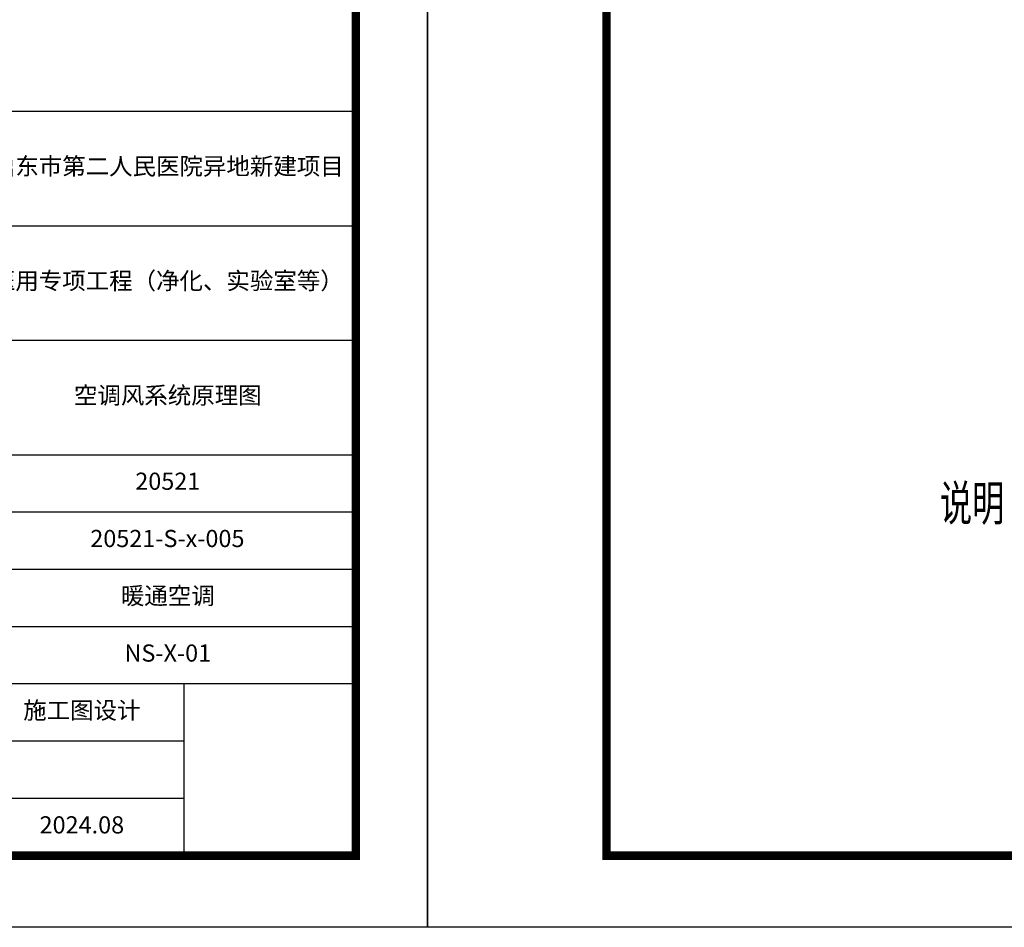
# Model space of a CAD drawing. Units: inches. Extents: x 913718 to 1439083, y -446340 to 80226.
# Drawn here: x 1025940 to 1039688, y -445593 to -432915 of the extents above; entities that cross this region are included whole.
import ezdxf

# ---------------------------------------------------------------- set-up
doc = ezdxf.new("R2010")
doc.units = ezdxf.units.IN
doc.header["$LTSCALE"] = 1000
doc.header["$MEASUREMENT"] = 0
for name, color, linetype in [('Sdjz_协同图框', 7, 'Continuous'), ('TEXT', 7, 'Continuous'), ('TK-SDAD', 7, 'Continuous')]:
    doc.layers.add(name, color=color, linetype=linetype)
doc.styles.add('HZTXT', font='GBENOR', dxfattribs={"width": 0.8, "bigfont": 'GBCBIG'})
doc.styles.add('图签宋体', font='txt', dxfattribs={"height": 300})

# ---------------------------------------------------------------- blocks, each defined once
blk = doc.blocks.new('GeYuanFrame_85155376_暖通空调_E图框', base_point=(11.45, 12.34))
at = {"layer": 'TK-SDAD'}
for p, q in [((767.45, 126.34), (842.45, 126.34)), ((767.45, 110.34), (842.45, 110.34)), ((767.45, 94.34), (842.45, 94.34)), ((767.45, 78.34), (842.45, 78.34)), ((842.45, 70.34), (767.45, 70.34)), ((842.33, 62.34), (767.33, 62.34)), ((767.45, 54.34), (842.45, 54.34)), ((842.45, 46.34), (767.45, 46.34)), ((818.45, 46.34), (818.45, 22.34)), ((818.45, 38.34), (767.45, 38.34)), ((818.45, 30.34), (767.45, 30.34)), ((767.45, 22.34), (842.45, 22.34)), ((767.45, 22.34), (842.45, 22.34)), ((767.45, 22.34), (842.45, 22.34)), ((767.45, 22.34), (842.45, 22.34))]:
    blk.add_line(p, q, dxfattribs=at)
blk.add_lwpolyline([(11.45, 606.34), (852.45, 606.34), (852.45, 12.34), (11.45, 12.34)], close=True, dxfattribs=at)
at = {"layer": 'TK-SDAD', "const_width": 1.2}
blk.add_lwpolyline([(36.45, 22.34), (842.45, 22.34), (842.45, 596.34), (36.45, 596.34), (36.45, 22.34), (129.27, 22.34)], dxfattribs=at)
at = {"layer": 'TK-SDAD', "const_width": 0.8}
blk.add_lwpolyline([(767.45, 596.34), (842.45, 596.34), (842.45, 22.34), (767.45, 22.34), (767.45, 596.34)], close=True, dxfattribs=at)
at = {"layer": 'TK-SDAD', "char_height": 2.4, "width": 52.5, "attachment_point": 5, "style": '图签宋体'}
for s, insert in [('启东市第二人民医院异地新建项目', (816.2, 118.34)), ('暖通空调', (816.2, 58.34))]:
    blk.add_mtext(s, dxfattribs=dict(at, insert=insert))
at = {"layer": 'TK-SDAD', "color": 0, "char_height": 2.4, "attachment_point": 5, "style": '图签宋体'}
for s, insert, width in [('医用专项工程（净化、实验室等）', (816.2, 102.34), 52.5), ('空调风系统原理图', (816.2, 86.34), 52.5), ('20521', (816.2, 74.34), 52.5), ('20521-S-x-005', (816.14, 66.34), 52.3753), ('NS-X-01', (816.2, 50.34), 52.5), ('施工图设计', (804.2, 42.34), 28.5), ('2024.08', (804.2, 26.34), 28.5)]:
    blk.add_mtext(s, dxfattribs=dict(at, insert=insert, width=width))
blk = doc.blocks.new('GeYuanFrame_85646608_暖通空调_E图框', base_point=(11.45, 12.34))
at = {"layer": 'TK-SDAD'}
blk.add_lwpolyline([(11.45, 606.34), (852.45, 606.34), (852.45, 12.34), (11.45, 12.34)], close=True, dxfattribs=at)
at = {"layer": 'TK-SDAD', "const_width": 1.2}
blk.add_lwpolyline([(36.45, 22.34), (842.45, 22.34), (842.45, 596.34), (36.45, 596.34), (36.45, 22.34), (129.27, 22.34)], dxfattribs=at)

msp = doc.modelspace()

# ---------------------------------------------------------------- block references
at = {"layer": 'Sdjz_协同图框', "xscale": 100, "yscale": 100, "zscale": 100}
for name, p in [('GeYuanFrame_85155376_暖通空调_E图框', (947533.219, -445593.035)), ('GeYuanFrame_85646608_暖通空调_E图框', (1031633.219, -445593.035))]:
    msp.add_blockref(name, p, dxfattribs=at)

# ---------------------------------------------------------------- texts
at = {"layer": 'TEXT', "style": 'HZTXT', "width": 0.67}
msp.add_text('说明：1.', height=494.208, dxfattribs=at).set_placement((1038786.076, -439913.611))

doc.saveas('drawing.dxf')
